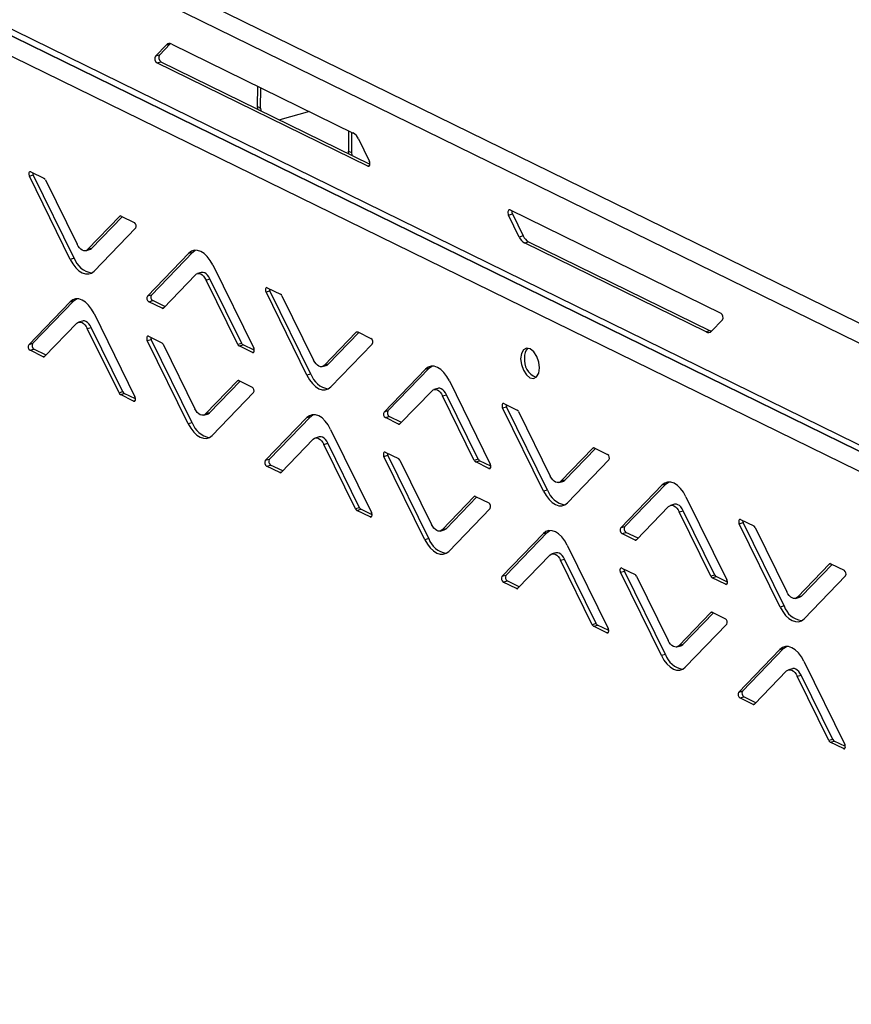
# Model space of a CAD drawing. Units: millimetres. Extents: x 0 to 4100, y 0 to 2871.
# Drawn here: x 2710 to 2844, y 980 to 1139 of the extents above; entities that cross this region are included whole.
import ezdxf

# ---------------------------------------------------------------- set-up
doc = ezdxf.new("R2010")
doc.units = ezdxf.units.MM
doc.header["$LTSCALE"] = 10

msp = doc.modelspace()

# ---------------------------------------------------------------- linework, layer by layer
at = {"color": 7, "linetype": 'Continuous', "lineweight": 25}
for p, q in [((2321.86, 1347.1), (3028.32, 1000.75)), ((2320.18, 1344.69), (3027.39, 997.97)), ((2332.05, 1322.49), (3027.32, 981.62)), ((2332.8, 1321.07), (3027.57, 980.45)), ((3008.28, 986.69), (2334.23, 1316.93)), ((2731.97, 1133.47), (2733.73, 1135.3)), ((2734.37, 1135.48), (2732.61, 1133.65)), ((2733.73, 1135.3), (2734.37, 1135.48)), ((2734.37, 1135.48), (2734.39, 1135.49)), ((2734.59, 1135.42), (2763.88, 1121.06)), ((2732.61, 1133.65), (2731.97, 1133.47)), ((2732.22, 1132.39), (2732.86, 1132.57)), ((2766.22, 1115.73), (2732.22, 1132.39)), ((2732.86, 1132.57), (2766.58, 1116.04)), ((2748.46, 1125.32), (2748.47, 1128.62)), ((2748.94, 1125.09), (2748.95, 1128.38)), ((2748.46, 1125.32), (2748.94, 1125.09)), ((2748.48, 1124.91), (2748.46, 1125.32)), ((2748.94, 1125.09), (2748.97, 1124.68)), ((2756.85, 1124.51), (2752.04, 1123.17)), ((2763.13, 1121.43), (2763.12, 1118.13)), ((2763.62, 1121.19), (2763.6, 1117.9)), ((2764.74, 1120.1), (2766.48, 1116.55)), ((2763.12, 1118.13), (2763.6, 1117.9)), ((2763.15, 1117.72), (2763.12, 1118.13)), ((2763.6, 1117.9), (2763.63, 1117.49)), ((2711.63, 1114.11), (2712.27, 1114.29)), ((2718.24, 1100.67), (2711.63, 1114.11)), ((2711.85, 1114.8), (2713.99, 1113.75)), ((2718.87, 1100.85), (2712.27, 1114.29)), ((2714.21, 1113.51), (2719.32, 1103.1)), ((2721.03, 1102.26), (2726.21, 1107.63)), ((2721.67, 1102.44), (2726.61, 1107.56)), ((2726.42, 1107.66), (2728.56, 1106.61)), ((2788.94, 1107.82), (2789.57, 1108)), ((2790.68, 1104.28), (2788.94, 1107.82)), ((2789.2, 1108.65), (2823.19, 1091.98)), ((2789.57, 1108), (2791.31, 1104.46)), ((2728.78, 1105.71), (2722.09, 1098.78)), ((2791.31, 1104.46), (2790.68, 1104.28)), ((2791.53, 1103.32), (2792.17, 1103.5)), ((2820.83, 1088.96), (2791.53, 1103.32)), ((2792.17, 1103.5), (2821.46, 1089.13)), ((2720.72, 1102.07), (2721.35, 1102.25)), ((2721.67, 1102.44), (2721.03, 1102.26)), ((2730.68, 1094.73), (2737.36, 1101.66)), ((2731.32, 1094.91), (2738, 1101.84)), ((2737.36, 1101.66), (2738, 1101.84)), ((2738, 1101.84), (2738.4, 1102.15)), ((2718.87, 1100.85), (2718.24, 1100.67)), ((2741.22, 1099.77), (2747.82, 1086.33)), ((2738.42, 1098.18), (2733.25, 1092.82)), ((2739.37, 1098.55), (2738.74, 1098.37)), ((2740.14, 1097.34), (2740.77, 1097.52)), ((2745.25, 1086.94), (2740.14, 1097.34)), ((2745.89, 1087.11), (2740.77, 1097.52)), ((2731.32, 1094.91), (2730.68, 1094.73)), ((2749.81, 1095.41), (2750.44, 1095.58)), ((2756.41, 1081.97), (2749.81, 1095.41)), ((2750.02, 1096.09), (2752.17, 1095.04)), ((2757.05, 1082.14), (2750.44, 1095.58)), ((2711.53, 1086.9), (2718.21, 1093.83)), ((2712.16, 1087.08), (2718.85, 1094.01)), ((2718.21, 1093.83), (2718.85, 1094.01)), ((2718.85, 1094.01), (2719.25, 1094.32)), ((2730.89, 1093.84), (2731.53, 1094.01)), ((2733.03, 1092.79), (2730.89, 1093.84)), ((2733.48, 1093.06), (2731.53, 1094.01)), ((2752.38, 1094.8), (2757.49, 1084.4)), ((2722.07, 1091.94), (2728.67, 1078.5)), ((2719.27, 1090.35), (2714.09, 1084.99)), ((2720.22, 1090.72), (2719.58, 1090.54)), ((2823.45, 1090.91), (2821.69, 1089.08)), ((2720.98, 1089.51), (2721.62, 1089.69)), ((2726.1, 1079.11), (2720.98, 1089.51)), ((2726.73, 1079.28), (2721.62, 1089.69)), ((2759.21, 1083.56), (2764.38, 1088.92)), ((2759.84, 1083.74), (2764.79, 1088.86)), ((2764.6, 1088.95), (2766.74, 1087.9)), ((2821.46, 1089.13), (2820.83, 1088.96)), ((2712.16, 1087.08), (2711.53, 1086.9)), ((2730.65, 1087.57), (2731.29, 1087.75)), ((2737.26, 1074.14), (2730.65, 1087.57)), ((2730.87, 1088.26), (2733.01, 1087.21)), ((2737.89, 1074.31), (2731.29, 1087.75)), ((2733.23, 1086.97), (2738.34, 1076.57)), ((2745.89, 1087.11), (2745.25, 1086.94)), ((2766.95, 1087.01), (2760.27, 1080.08)), ((2711.74, 1086), (2712.37, 1086.18)), ((2713.88, 1084.95), (2711.74, 1086)), ((2714.33, 1085.23), (2712.37, 1086.18)), ((2745.46, 1086.7), (2746.1, 1086.87)), ((2747.61, 1085.65), (2745.46, 1086.7)), ((2747.91, 1085.99), (2746.1, 1086.87)), ((2759.84, 1083.74), (2759.21, 1083.56)), ((2757.05, 1082.14), (2756.41, 1081.97)), ((2758.89, 1083.36), (2759.53, 1083.54)), ((2768.85, 1076.03), (2775.54, 1082.96)), ((2769.49, 1076.21), (2776.17, 1083.14)), ((2775.54, 1082.96), (2776.17, 1083.14)), ((2776.17, 1083.14), (2776.57, 1083.44)), ((2740.05, 1075.73), (2745.23, 1081.09)), ((2740.69, 1075.9), (2745.63, 1081.03)), ((2745.44, 1081.12), (2747.58, 1080.07)), ((2779.39, 1081.07), (2786, 1067.63)), ((2726.73, 1079.28), (2726.1, 1079.11)), ((2726.31, 1078.86), (2726.95, 1079.04)), ((2728.76, 1078.15), (2726.95, 1079.04)), ((2747.8, 1079.18), (2741.11, 1072.25)), ((2776.6, 1079.48), (2771.42, 1074.11)), ((2777.55, 1079.85), (2776.91, 1079.67)), ((2728.45, 1077.81), (2726.31, 1078.86)), ((2778.31, 1078.64), (2778.95, 1078.82)), ((2783.42, 1068.23), (2778.31, 1078.64)), ((2784.06, 1068.41), (2778.95, 1078.82)), ((2788.2, 1077.39), (2790.34, 1076.34)), ((2740.69, 1075.9), (2740.05, 1075.73)), ((2769.49, 1076.21), (2768.85, 1076.03)), ((2787.98, 1076.7), (2788.62, 1076.88)), ((2794.58, 1063.26), (2787.98, 1076.7)), ((2795.22, 1063.44), (2788.62, 1076.88)), ((2790.55, 1076.1), (2795.67, 1065.69)), ((2737.89, 1074.31), (2737.26, 1074.14)), ((2739.74, 1075.53), (2740.37, 1075.71)), ((2749.7, 1068.2), (2756.38, 1075.13)), ((2750.34, 1068.38), (2757.02, 1075.3)), ((2756.38, 1075.13), (2757.02, 1075.3)), ((2757.02, 1075.3), (2757.42, 1075.61)), ((2769.07, 1075.13), (2769.7, 1075.31)), ((2771.21, 1074.08), (2769.07, 1075.13)), ((2771.65, 1074.35), (2769.7, 1075.31)), ((2760.24, 1073.24), (2766.84, 1059.8)), ((2757.44, 1071.65), (2752.27, 1066.28)), ((2758.39, 1072.02), (2757.76, 1071.84)), ((2759.16, 1070.81), (2759.79, 1070.99)), ((2764.27, 1060.4), (2759.16, 1070.81)), ((2764.91, 1060.58), (2759.79, 1070.99)), ((2769.04, 1069.56), (2771.19, 1068.51)), ((2797.38, 1064.85), (2802.56, 1070.22)), ((2798.02, 1065.03), (2802.96, 1070.16)), ((2802.77, 1070.25), (2804.91, 1069.2)), ((2750.34, 1068.38), (2749.7, 1068.2)), ((2768.83, 1068.87), (2769.46, 1069.05)), ((2775.43, 1055.43), (2768.83, 1068.87)), ((2776.07, 1055.61), (2769.46, 1069.05)), ((2771.4, 1068.27), (2776.51, 1057.86)), ((2784.06, 1068.41), (2783.42, 1068.23)), ((2783.64, 1067.99), (2784.27, 1068.17)), ((2785.78, 1066.94), (2783.64, 1067.99)), ((2786.09, 1067.28), (2784.27, 1068.17)), ((2805.12, 1068.3), (2798.44, 1061.37)), ((2749.91, 1067.3), (2750.55, 1067.48)), ((2752.05, 1066.25), (2749.91, 1067.3)), ((2752.5, 1066.52), (2750.55, 1067.48)), ((2797.07, 1064.66), (2797.7, 1064.84)), ((2798.02, 1065.03), (2797.38, 1064.85)), ((2814.35, 1064.43), (2814.75, 1064.74)), ((2795.22, 1063.44), (2794.58, 1063.26)), ((2807.03, 1057.33), (2813.71, 1064.26)), ((2807.67, 1057.5), (2814.35, 1064.43)), ((2813.71, 1064.26), (2814.35, 1064.43)), ((2778.23, 1057.02), (2783.4, 1062.39)), ((2778.86, 1057.2), (2783.81, 1062.33)), ((2783.62, 1062.42), (2785.76, 1061.37)), ((2817.57, 1062.37), (2824.17, 1048.93)), ((2764.91, 1060.58), (2764.27, 1060.4)), ((2764.48, 1060.16), (2765.12, 1060.34)), ((2766.63, 1059.11), (2764.48, 1060.16)), ((2766.93, 1059.45), (2765.12, 1060.34)), ((2785.97, 1060.47), (2779.29, 1053.54)), ((2814.77, 1060.78), (2809.6, 1055.41)), ((2815.72, 1061.15), (2815.09, 1060.97)), ((2816.49, 1059.94), (2817.12, 1060.11)), ((2821.6, 1049.53), (2816.49, 1059.94)), ((2822.24, 1049.71), (2817.12, 1060.11)), ((2826.37, 1058.69), (2828.51, 1057.64)), ((2777.91, 1056.83), (2778.55, 1057.01)), ((2778.86, 1057.2), (2778.23, 1057.02)), ((2795.19, 1056.6), (2795.59, 1056.91)), ((2807.67, 1057.5), (2807.03, 1057.33)), ((2826.16, 1058), (2826.79, 1058.18)), ((2832.76, 1044.56), (2826.16, 1058)), ((2833.4, 1044.74), (2826.79, 1058.18)), ((2828.73, 1057.4), (2833.84, 1046.99)), ((2776.07, 1055.61), (2775.43, 1055.43)), ((2787.87, 1049.5), (2794.56, 1056.42)), ((2788.51, 1049.67), (2795.19, 1056.6)), ((2794.56, 1056.42), (2795.19, 1056.6)), ((2807.24, 1056.43), (2807.88, 1056.61)), ((2809.38, 1055.38), (2807.24, 1056.43)), ((2809.83, 1055.65), (2807.88, 1056.61)), ((2798.41, 1054.54), (2805.02, 1041.1)), ((2795.62, 1052.94), (2790.44, 1047.58)), ((2796.57, 1053.32), (2795.93, 1053.14)), ((2797.33, 1052.1), (2797.97, 1052.28)), ((2802.44, 1041.7), (2797.33, 1052.1)), ((2803.08, 1041.88), (2797.97, 1052.28)), ((2807.22, 1050.86), (2809.36, 1049.81)), ((2835.56, 1046.15), (2840.73, 1051.52)), ((2836.19, 1046.33), (2841.14, 1051.45)), ((2840.95, 1051.55), (2843.09, 1050.5)), ((2788.51, 1049.67), (2787.87, 1049.5)), ((2788.09, 1048.6), (2788.72, 1048.78)), ((2790.67, 1047.82), (2788.72, 1048.78)), ((2807, 1050.17), (2807.64, 1050.35)), ((2813.6, 1036.73), (2807, 1050.17)), ((2814.24, 1036.91), (2807.64, 1050.35)), ((2809.57, 1049.57), (2814.69, 1039.16)), ((2822.24, 1049.71), (2821.6, 1049.53)), ((2821.81, 1049.29), (2822.45, 1049.47)), ((2823.96, 1048.24), (2821.81, 1049.29)), ((2824.26, 1048.58), (2822.45, 1049.47)), ((2843.3, 1049.6), (2836.62, 1042.67)), ((2790.23, 1047.55), (2788.09, 1048.6)), ((2835.24, 1045.96), (2835.88, 1046.14)), ((2836.19, 1046.33), (2835.56, 1046.15)), ((2833.4, 1044.74), (2832.76, 1044.56)), ((2816.4, 1038.32), (2821.58, 1043.69)), ((2817.04, 1038.5), (2821.98, 1043.62)), ((2821.79, 1043.72), (2823.93, 1042.67)), ((2803.08, 1041.88), (2802.44, 1041.7)), ((2802.66, 1041.46), (2803.29, 1041.64)), ((2804.8, 1040.41), (2802.66, 1041.46)), ((2805.11, 1040.75), (2803.29, 1041.64)), ((2824.14, 1041.77), (2817.46, 1034.84)), ((2816.09, 1038.13), (2816.72, 1038.31)), ((2817.04, 1038.5), (2816.4, 1038.32)), ((2826.05, 1030.79), (2832.73, 1037.72)), ((2826.68, 1030.97), (2833.37, 1037.9)), ((2832.73, 1037.72), (2833.37, 1037.9)), ((2833.37, 1037.9), (2833.77, 1038.21)), ((2814.24, 1036.91), (2813.6, 1036.73)), ((2834.74, 1034.61), (2834.11, 1034.43)), ((2836.59, 1035.83), (2843.19, 1022.39)), ((2833.79, 1034.24), (2828.62, 1028.88)), ((2835.51, 1033.4), (2836.14, 1033.58)), ((2840.62, 1023), (2835.51, 1033.4)), ((2841.26, 1023.17), (2836.14, 1033.58)), ((2826.68, 1030.97), (2826.05, 1030.79)), ((2826.26, 1029.9), (2826.9, 1030.07)), ((2828.4, 1028.85), (2826.26, 1029.9)), ((2828.85, 1029.12), (2826.9, 1030.07)), ((2841.26, 1023.17), (2840.62, 1023)), ((2840.83, 1022.76), (2841.47, 1022.93)), ((2842.97, 1021.71), (2840.83, 1022.76)), ((2843.28, 1022.05), (2841.47, 1022.93))]:
    msp.add_line(p, q, dxfattribs=at)
at = {"color": 8, "linetype": 'Continuous', "lineweight": 25}
for p, q in [((2947.64, 1019.64), (2335.16, 1319.71)), ((2766.51, 1115.81), (2766.22, 1115.73)), ((2726.21, 1107.63), (2726.38, 1107.67)), ((2733.29, 1092.86), (2733.03, 1092.79)), ((2764.38, 1088.92), (2764.55, 1088.97)), ((2747.85, 1085.71), (2747.61, 1085.65)), ((2714.13, 1085.03), (2713.88, 1084.95)), ((2745.23, 1081.09), (2745.4, 1081.14)), ((2728.7, 1077.88), (2728.45, 1077.81)), ((2771.46, 1074.15), (2771.21, 1074.08)), ((2802.56, 1070.22), (2802.73, 1070.27)), ((2752.31, 1066.32), (2752.05, 1066.25)), ((2786.02, 1067.01), (2785.78, 1066.94)), ((2783.4, 1062.39), (2783.57, 1062.44)), ((2766.87, 1059.18), (2766.63, 1059.11)), ((2809.63, 1055.45), (2809.38, 1055.38)), ((2840.73, 1051.52), (2840.9, 1051.56)), ((2790.48, 1047.62), (2790.23, 1047.55)), ((2824.2, 1048.31), (2823.96, 1048.24)), ((2821.58, 1043.69), (2821.75, 1043.73)), ((2805.04, 1040.48), (2804.8, 1040.41)), ((2828.65, 1028.92), (2828.4, 1028.85)), ((2843.22, 1021.77), (2842.97, 1021.71))]:
    msp.add_line(p, q, dxfattribs=at)
at = {"color": 7, "linetype": 'Continuous', "lineweight": 25, "flags": 128}
for points in [[(2766.22, 1115.73), (2766.32, 1115.7), (2766.42, 1115.72), (2766.5, 1115.79), (2766.56, 1115.91), (2766.58, 1116.05), (2766.58, 1116.22), (2766.54, 1116.39), (2766.48, 1116.55)], [(2711.85, 1114.8), (2711.76, 1114.82), (2711.68, 1114.8), (2711.61, 1114.74), (2711.57, 1114.65), (2711.55, 1114.53), (2711.55, 1114.39), (2711.58, 1114.24), (2711.63, 1114.11)], [(2789.2, 1108.65), (2789.09, 1108.68), (2789, 1108.65), (2788.92, 1108.58), (2788.86, 1108.47), (2788.84, 1108.32), (2788.84, 1108.16), (2788.88, 1107.99), (2788.94, 1107.82)], [(2721.03, 1102.26), (2720.85, 1102.12), (2720.64, 1102.05), (2720.41, 1102.06), (2720.17, 1102.14), (2719.94, 1102.29), (2719.71, 1102.51), (2719.5, 1102.78), (2719.32, 1103.1)], [(2721.35, 1102.25), (2721.48, 1102.3), (2721.67, 1102.44)], [(2741.22, 1099.77), (2740.81, 1100.49), (2740.34, 1101.11), (2739.83, 1101.6), (2739.3, 1101.94), (2738.76, 1102.12), (2738.25, 1102.13), (2737.78, 1101.98), (2737.36, 1101.66)], [(2718.24, 1100.67), (2718.65, 1099.95), (2719.12, 1099.33), (2719.63, 1098.84), (2720.16, 1098.5), (2720.69, 1098.32), (2721.2, 1098.31), (2721.68, 1098.46), (2722.09, 1098.78)], [(2738.42, 1098.18), (2738.61, 1098.32), (2738.82, 1098.39), (2739.05, 1098.39), (2739.28, 1098.31), (2739.52, 1098.15), (2739.75, 1097.94), (2739.95, 1097.66), (2740.14, 1097.34)], [(2740.77, 1097.52), (2740.59, 1097.84), (2740.38, 1098.11), (2740.16, 1098.33), (2739.92, 1098.48), (2739.68, 1098.56), (2739.45, 1098.57), (2739.37, 1098.55)], [(2750.02, 1096.09), (2749.94, 1096.12), (2749.86, 1096.1), (2749.79, 1096.04), (2749.74, 1095.94), (2749.72, 1095.82), (2749.72, 1095.68), (2749.75, 1095.54), (2749.81, 1095.41)], [(2722.07, 1091.94), (2721.65, 1092.66), (2721.18, 1093.28), (2720.67, 1093.77), (2720.14, 1094.11), (2719.61, 1094.29), (2719.1, 1094.3), (2718.62, 1094.15), (2718.21, 1093.83)], [(2719.27, 1090.35), (2719.45, 1090.49), (2719.66, 1090.56), (2719.89, 1090.55), (2720.13, 1090.47), (2720.36, 1090.32), (2720.59, 1090.11), (2720.8, 1089.83), (2720.98, 1089.51)], [(2721.62, 1089.69), (2721.44, 1090.01), (2721.23, 1090.28), (2721, 1090.5), (2720.76, 1090.65), (2720.53, 1090.73), (2720.3, 1090.74), (2720.22, 1090.72)], [(2821.67, 1089.06), (2821.58, 1089.08), (2821.46, 1089.13)], [(2730.87, 1088.26), (2730.78, 1088.29), (2730.7, 1088.27), (2730.63, 1088.21), (2730.59, 1088.11), (2730.57, 1087.99), (2730.57, 1087.85), (2730.6, 1087.71), (2730.65, 1087.57)], [(2747.61, 1085.65), (2747.69, 1085.62), (2747.78, 1085.64), (2747.84, 1085.7), (2747.89, 1085.8), (2747.91, 1085.92), (2747.91, 1086.06), (2747.88, 1086.2), (2747.82, 1086.33)], [(2790.89, 1084.63), (2791.01, 1083.69), (2791.33, 1082.77), (2791.82, 1082.03), (2792.4, 1081.57), (2792.98, 1081.46), (2793.47, 1081.72), (2793.8, 1082.31), (2793.92, 1083.15), (2793.81, 1084.09), (2793.49, 1085.01), (2793, 1085.75), (2792.42, 1086.21), (2791.84, 1086.32), (2791.34, 1086.06), (2791.01, 1085.46), (2790.89, 1084.63)], [(2759.21, 1083.56), (2759.02, 1083.42), (2758.81, 1083.35), (2758.58, 1083.35), (2758.35, 1083.43), (2758.11, 1083.59), (2757.88, 1083.8), (2757.68, 1084.08), (2757.49, 1084.4)], [(2759.53, 1083.54), (2759.66, 1083.59), (2759.84, 1083.74)], [(2779.39, 1081.07), (2778.98, 1081.79), (2778.51, 1082.41), (2778, 1082.9), (2777.47, 1083.24), (2776.94, 1083.42), (2776.43, 1083.43), (2775.95, 1083.28), (2775.54, 1082.96)], [(2756.41, 1081.97), (2756.82, 1081.24), (2757.29, 1080.63), (2757.8, 1080.14), (2758.33, 1079.8), (2758.87, 1079.62), (2759.38, 1079.61), (2759.85, 1079.76), (2760.27, 1080.08)], [(2776.6, 1079.48), (2776.78, 1079.62), (2776.99, 1079.69), (2777.22, 1079.68), (2777.46, 1079.6), (2777.69, 1079.45), (2777.92, 1079.23), (2778.13, 1078.96), (2778.31, 1078.64)], [(2778.95, 1078.82), (2778.77, 1079.14), (2778.56, 1079.41), (2778.33, 1079.63), (2778.09, 1079.78), (2777.86, 1079.86), (2777.63, 1079.87), (2777.55, 1079.85)], [(2728.45, 1077.81), (2728.54, 1077.79), (2728.62, 1077.81), (2728.69, 1077.87), (2728.73, 1077.96), (2728.76, 1078.09), (2728.75, 1078.22), (2728.72, 1078.37), (2728.67, 1078.5)], [(2788.2, 1077.39), (2788.11, 1077.41), (2788.03, 1077.39), (2787.96, 1077.34), (2787.92, 1077.24), (2787.9, 1077.12), (2787.9, 1076.98), (2787.93, 1076.84), (2787.98, 1076.7)], [(2740.05, 1075.73), (2739.87, 1075.59), (2739.66, 1075.52), (2739.43, 1075.52), (2739.19, 1075.6), (2738.96, 1075.75), (2738.73, 1075.97), (2738.52, 1076.25), (2738.34, 1076.57)], [(2740.37, 1075.71), (2740.5, 1075.76), (2740.69, 1075.9)], [(2760.24, 1073.24), (2759.83, 1073.96), (2759.36, 1074.58), (2758.85, 1075.07), (2758.32, 1075.41), (2757.78, 1075.59), (2757.27, 1075.6), (2756.8, 1075.44), (2756.38, 1075.13)], [(2737.26, 1074.14), (2737.67, 1073.41), (2738.14, 1072.8), (2738.65, 1072.31), (2739.18, 1071.97), (2739.71, 1071.79), (2740.22, 1071.77), (2740.7, 1071.93), (2741.11, 1072.25)], [(2757.44, 1071.65), (2757.63, 1071.79), (2757.84, 1071.86), (2758.07, 1071.85), (2758.3, 1071.77), (2758.54, 1071.62), (2758.77, 1071.4), (2758.97, 1071.13), (2759.16, 1070.81)], [(2759.79, 1070.99), (2759.61, 1071.31), (2759.4, 1071.58), (2759.17, 1071.8), (2758.94, 1071.95), (2758.7, 1072.03), (2758.47, 1072.03), (2758.39, 1072.02)], [(2769.04, 1069.56), (2768.96, 1069.58), (2768.88, 1069.56), (2768.81, 1069.5), (2768.76, 1069.41), (2768.74, 1069.29), (2768.74, 1069.15), (2768.77, 1069.01), (2768.83, 1068.87)], [(2785.78, 1066.94), (2785.87, 1066.92), (2785.95, 1066.94), (2786.02, 1067), (2786.06, 1067.09), (2786.08, 1067.21), (2786.08, 1067.35), (2786.05, 1067.5), (2786, 1067.63)], [(2797.38, 1064.85), (2797.2, 1064.71), (2796.99, 1064.64), (2796.76, 1064.65), (2796.52, 1064.73), (2796.29, 1064.88), (2796.06, 1065.1), (2795.85, 1065.37), (2795.67, 1065.69)], [(2797.7, 1064.84), (2797.83, 1064.89), (2798.02, 1065.03)], [(2817.57, 1062.37), (2817.16, 1063.09), (2816.69, 1063.71), (2816.18, 1064.19), (2815.65, 1064.54), (2815.11, 1064.72), (2814.6, 1064.73), (2814.13, 1064.57), (2813.71, 1064.26)], [(2794.58, 1063.26), (2795, 1062.54), (2795.47, 1061.92), (2795.98, 1061.44), (2796.51, 1061.1), (2797.04, 1060.91), (2797.55, 1060.9), (2798.03, 1061.06), (2798.44, 1061.37)], [(2814.77, 1060.78), (2814.96, 1060.92), (2815.17, 1060.99), (2815.39, 1060.98), (2815.63, 1060.9), (2815.87, 1060.75), (2816.09, 1060.53), (2816.3, 1060.26), (2816.49, 1059.94)], [(2817.12, 1060.11), (2816.94, 1060.43), (2816.73, 1060.71), (2816.5, 1060.93), (2816.27, 1061.08), (2816.03, 1061.16), (2815.8, 1061.16), (2815.72, 1061.15)], [(2766.63, 1059.11), (2766.71, 1059.09), (2766.79, 1059.11), (2766.86, 1059.17), (2766.91, 1059.26), (2766.93, 1059.38), (2766.93, 1059.52), (2766.9, 1059.66), (2766.84, 1059.8)], [(2826.37, 1058.69), (2826.28, 1058.71), (2826.2, 1058.69), (2826.14, 1058.63), (2826.09, 1058.54), (2826.07, 1058.42), (2826.07, 1058.28), (2826.1, 1058.14), (2826.16, 1058)], [(2778.23, 1057.02), (2778.04, 1056.88), (2777.83, 1056.81), (2777.6, 1056.82), (2777.37, 1056.9), (2777.13, 1057.05), (2776.9, 1057.27), (2776.7, 1057.54), (2776.51, 1057.86)], [(2778.55, 1057.01), (2778.68, 1057.06), (2778.86, 1057.2)], [(2798.41, 1054.54), (2798, 1055.26), (2797.53, 1055.87), (2797.02, 1056.36), (2796.49, 1056.7), (2795.96, 1056.88), (2795.45, 1056.9), (2794.97, 1056.74), (2794.56, 1056.42)], [(2775.43, 1055.43), (2775.84, 1054.71), (2776.31, 1054.09), (2776.82, 1053.61), (2777.35, 1053.26), (2777.89, 1053.08), (2778.4, 1053.07), (2778.87, 1053.23), (2779.29, 1053.54)], [(2795.62, 1052.94), (2795.8, 1053.09), (2796.01, 1053.15), (2796.24, 1053.15), (2796.48, 1053.07), (2796.71, 1052.92), (2796.94, 1052.7), (2797.15, 1052.43), (2797.33, 1052.1)], [(2797.97, 1052.28), (2797.78, 1052.6), (2797.58, 1052.88), (2797.35, 1053.09), (2797.11, 1053.25), (2796.88, 1053.33), (2796.65, 1053.33), (2796.57, 1053.32)], [(2807.22, 1050.86), (2807.13, 1050.88), (2807.05, 1050.86), (2806.98, 1050.8), (2806.94, 1050.71), (2806.91, 1050.59), (2806.92, 1050.45), (2806.95, 1050.3), (2807, 1050.17)], [(2823.96, 1048.24), (2824.04, 1048.22), (2824.12, 1048.24), (2824.19, 1048.29), (2824.24, 1048.39), (2824.26, 1048.51), (2824.25, 1048.65), (2824.23, 1048.79), (2824.17, 1048.93)], [(2835.56, 1046.15), (2835.37, 1046.01), (2835.16, 1045.94), (2834.93, 1045.95), (2834.7, 1046.03), (2834.46, 1046.18), (2834.23, 1046.4), (2834.02, 1046.67), (2833.84, 1046.99)], [(2835.88, 1046.14), (2836.01, 1046.19), (2836.19, 1046.33)], [(2832.76, 1044.56), (2833.17, 1043.84), (2833.64, 1043.22), (2834.15, 1042.73), (2834.68, 1042.39), (2835.21, 1042.21), (2835.73, 1042.2), (2836.2, 1042.35), (2836.62, 1042.67)], [(2804.8, 1040.41), (2804.89, 1040.39), (2804.97, 1040.4), (2805.04, 1040.46), (2805.08, 1040.56), (2805.1, 1040.68), (2805.1, 1040.82), (2805.07, 1040.96), (2805.02, 1041.1)], [(2816.4, 1038.32), (2816.22, 1038.18), (2816.01, 1038.11), (2815.78, 1038.12), (2815.54, 1038.2), (2815.31, 1038.35), (2815.08, 1038.57), (2814.87, 1038.84), (2814.69, 1039.16)], [(2816.72, 1038.31), (2816.85, 1038.36), (2817.04, 1038.5)], [(2836.59, 1035.83), (2836.18, 1036.55), (2835.71, 1037.17), (2835.2, 1037.66), (2834.67, 1038), (2834.13, 1038.18), (2833.62, 1038.19), (2833.15, 1038.04), (2832.73, 1037.72)], [(2813.6, 1036.73), (2814.02, 1036.01), (2814.49, 1035.39), (2815, 1034.9), (2815.53, 1034.56), (2816.06, 1034.38), (2816.57, 1034.37), (2817.05, 1034.52), (2817.46, 1034.84)], [(2836.14, 1033.58), (2835.96, 1033.9), (2835.75, 1034.17), (2835.52, 1034.39), (2835.29, 1034.54), (2835.05, 1034.62), (2834.82, 1034.63), (2834.74, 1034.61)], [(2833.79, 1034.24), (2833.98, 1034.38), (2834.19, 1034.45), (2834.41, 1034.45), (2834.65, 1034.37), (2834.89, 1034.21), (2835.11, 1034), (2835.32, 1033.72), (2835.51, 1033.4)], [(2842.97, 1021.71), (2843.06, 1021.68), (2843.14, 1021.7), (2843.21, 1021.76), (2843.26, 1021.86), (2843.28, 1021.98), (2843.27, 1022.12), (2843.24, 1022.26), (2843.19, 1022.39)]]:
    msp.add_lwpolyline(points, dxfattribs=at)
at = {"color": 7, "linetype": 'Continuous', "lineweight": 25}
for centre, radius, start, end in [((2734.24, 1134.81), 0.704, 60.1602, 136.2538), ((2732.67, 1133.07), 0.806, 149.8683, 236.586), ((2733.3, 1133.25), 0.806, 149.8683, 236.586), ((2762.84, 1119.28), 2.07, 23.3932, 59.7207), ((2713.04, 1114.66), 0.859, 182.0222, 206.1182), ((2713.73, 1113.3), 0.516, 23.3992, 59.7341), ((2726.34, 1107.5), 0.176, 60.1795, 136.2773), ((2790.45, 1108.44), 0.984, 175.7818, 206.6489), ((2728.2, 1106.05), 0.672, 329.8762, 56.592), ((2793.21, 1105.28), 2.07, 203.3932, 239.7207), ((2792.58, 1105.1), 2.07, 203.3932, 239.7207), ((2722.22, 1101.96), 3.52, 198.3522, 261.4267), ((2731.9, 1094.57), 0.672, 149.8762, 236.592), ((2751.21, 1095.96), 0.859, 182.0222, 206.1182), ((2751.91, 1094.6), 0.516, 23.3992, 59.7341), ((2731.26, 1094.4), 0.672, 149.8762, 236.592), ((2733.12, 1092.94), 0.176, 240.1795, 316.2773), ((2822.75, 1091.31), 0.806, 329.8683, 56.586), ((2764.51, 1088.8), 0.176, 60.1795, 136.2773), ((2821.18, 1089.57), 0.704, 240.1602, 316.2538), ((2712.11, 1086.56), 0.672, 149.8762, 236.592), ((2712.74, 1086.74), 0.672, 149.8762, 236.592), ((2732.06, 1088.13), 0.859, 182.0222, 206.1182), ((2732.75, 1086.77), 0.516, 23.3992, 59.7341), ((2745.72, 1087.14), 0.516, 203.3992, 239.7341), ((2746.36, 1087.32), 0.516, 203.3992, 239.7341), ((2766.37, 1087.34), 0.672, 329.8762, 56.592), ((2793.31, 1085.02), 1.79, 133.5349, 186.8628), ((2713.97, 1085.11), 0.176, 240.1795, 316.2773), ((2794.49, 1084.41), 2.99, 172.2972, 248.1965), ((2760.39, 1083.25), 3.52, 198.3522, 261.4267), ((2745.35, 1080.97), 0.176, 60.1795, 136.2773), ((2726.57, 1079.31), 0.516, 203.3992, 239.7341), ((2727.21, 1079.49), 0.516, 203.3992, 239.7341), ((2747.21, 1079.51), 0.672, 329.8762, 56.592), ((2769.44, 1075.69), 0.672, 149.8762, 236.592), ((2770.07, 1075.87), 0.672, 149.8762, 236.592), ((2789.39, 1077.26), 0.859, 182.0222, 206.1182), ((2790.08, 1075.89), 0.516, 23.3992, 59.7341), ((2741.24, 1075.42), 3.52, 198.3522, 261.4267), ((2771.3, 1074.24), 0.176, 240.1795, 316.2773), ((2802.68, 1070.1), 0.176, 60.1795, 136.2773), ((2750.28, 1067.86), 0.672, 149.8762, 236.592), ((2750.92, 1068.04), 0.672, 149.8762, 236.592), ((2770.23, 1069.43), 0.859, 182.0222, 206.1182), ((2770.93, 1068.06), 0.516, 23.3992, 59.7341), ((2783.9, 1068.44), 0.516, 203.3992, 239.7341), ((2784.54, 1068.62), 0.516, 203.3992, 239.7341), ((2804.54, 1068.64), 0.672, 329.8762, 56.592), ((2752.14, 1066.4), 0.176, 240.1795, 316.2773), ((2798.57, 1064.55), 3.52, 198.3522, 261.4267), ((2783.53, 1062.27), 0.176, 60.1795, 136.2773), ((2764.74, 1060.61), 0.516, 203.3992, 239.7341), ((2765.38, 1060.78), 0.516, 203.3992, 239.7341), ((2785.39, 1060.81), 0.672, 329.8762, 56.592), ((2827.56, 1058.56), 0.859, 182.0222, 206.1182), ((2807.61, 1056.99), 0.672, 149.8762, 236.592), ((2808.25, 1057.17), 0.672, 149.8762, 236.592), ((2828.25, 1057.19), 0.516, 23.3992, 59.7341), ((2779.41, 1056.72), 3.52, 198.3522, 261.4267), ((2809.47, 1055.53), 0.176, 240.1795, 316.2773), ((2808.41, 1050.72), 0.859, 182.0222, 206.1182), ((2840.86, 1051.39), 0.176, 60.1795, 136.2773), ((2842.72, 1049.94), 0.672, 329.8762, 56.592), ((2788.46, 1049.16), 0.672, 149.8762, 236.592), ((2789.09, 1049.34), 0.672, 149.8762, 236.592), ((2809.1, 1049.36), 0.516, 23.3992, 59.7341), ((2822.07, 1049.74), 0.516, 203.3992, 239.7341), ((2822.71, 1049.91), 0.516, 203.3992, 239.7341), ((2790.32, 1047.7), 0.176, 240.1795, 316.2773), ((2836.74, 1045.85), 3.52, 198.3522, 261.4267), ((2821.7, 1043.56), 0.176, 60.1795, 136.2773), ((2823.56, 1042.11), 0.672, 329.8762, 56.592), ((2802.92, 1041.9), 0.516, 203.3992, 239.7341), ((2803.55, 1042.08), 0.516, 203.3992, 239.7341), ((2817.59, 1038.02), 3.52, 198.3522, 261.4267), ((2826.63, 1030.46), 0.672, 149.8762, 236.592), ((2827.27, 1030.63), 0.672, 149.8762, 236.592), ((2828.49, 1029), 0.176, 240.1795, 316.2773), ((2841.09, 1023.2), 0.516, 203.3992, 239.7341), ((2841.73, 1023.38), 0.516, 203.3992, 239.7341)]:
    msp.add_arc(centre, radius, start, end, dxfattribs=at)

doc.saveas('drawing.dxf')
